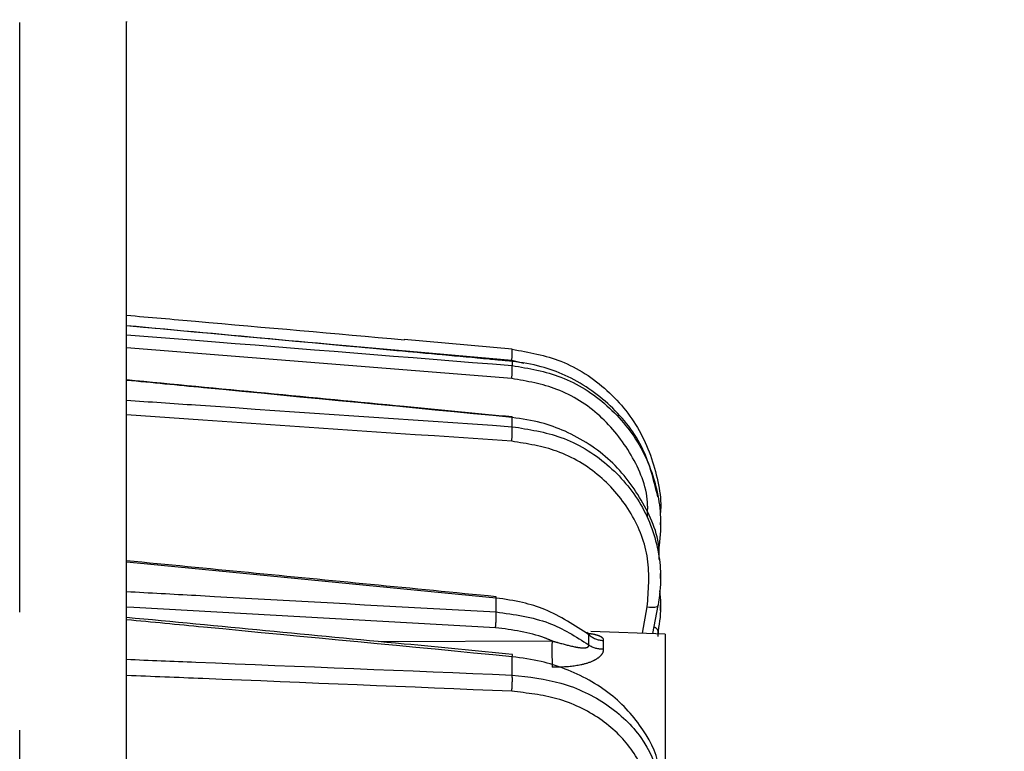
# Model space of a CAD drawing. Extents: x 5 to 415, y 5 to 292.
# Drawn here: x 137 to 148, y 245 to 253 of the extents above; entities that cross this region are included whole.
import ezdxf

# ---------------------------------------------------------------- set-up
doc = ezdxf.new("R2010")
doc.units = 0
doc.header["$PDSIZE"] = -1
doc.linetypes.add('CENTERX2', pattern=[20.32, 12.7, -2.54, 2.54, -2.54])
doc.linetypes.add('PHANTOM', pattern=[12.7, 6.35, -1.27, 1.27, -1.27, 1.27, -1.27])
doc.layers.get('0').update_dxf_attribs({"linetype": 'CONTINUOUS'})
doc.layers.get('DEFPOINTS').update_dxf_attribs({"linetype": 'CONTINUOUS'})
doc.layers.add('中心線', color=11, linetype='CENTERX2')
doc.styles.add('SLDTEXTSTYLE0', font='TXT', dxfattribs={"width": 0.7, "bigfont": 'bigfont'})
doc.styles.get("Standard").update_dxf_attribs({"font": 'msgothic.ttc'})
doc.dimstyles.new('SLDDIMSTYLE0', dxfattribs={"dimtxt": 4.850694, "dimasz": 2, "dimexe": 0, "dimexo": 0.0625, "dimgap": 1.212674, "dimtad": 1, "dimdec": 1, "dimlfac": 4, "dimrnd": 1e-09, "dimzin": 12, "dimtxsty": 'SLDTEXTSTYLE0', "dimblk1": 'OPEN30', "dimblk2": 'OPEN30', "dimsah": 1, "dimcen": 0.09, "dimazin": 3, "dimtfac": 1, "dimtdec": 1, "dimtofl": 0, "dimtmove": 0, "dimatfit": 3, "dimtolj": 1, "dimtzin": 12})

# ---------------------------------------------------------------- blocks, each defined once
blk = doc.blocks.new('_OPEN30')
at = {"color": 0, "linetype": 'BYBLOCK'}
for p, q in [((-1, 0.267949), (0, 0)), ((0, 0), (-1, -0.267949)), ((0, 0), (-1, 0))]:
    blk.add_line(p, q, dxfattribs=at)
blk = doc.blocks.new('_D_8')
at = {"layer": 'DEFPOINTS', "color": 0}
for p in [(137.047, 254.105), (211.844, 191.716), (221.844, 191.716)]:
    blk.add_point(p, dxfattribs=at)
at = {"layer": '中心線', "color": 0}
for p, q in [((137.109, 254.105), (221.844, 254.105)), ((221.844, 252.105), (221.844, 193.716)), ((211.907, 191.716), (221.844, 191.716))]:
    blk.add_line(p, q, dxfattribs=at)
at = {"layer": '中心線', "color": 0, "xscale": 2, "yscale": 2, "zscale": 2}
for p, rotation in [((221.844, 254.105), 90), ((221.844, 191.716), 270)]:
    blk.add_blockref('_OPEN30', p, dxfattribs=dict(at, rotation=rotation))
at = {"layer": '中心線', "color": 0, "insert": (218.206, 220.777), "char_height": 4.8507, "attachment_point": 5, "rotation": 90}
blk.add_mtext('\\A1;248', dxfattribs=at)

msp = doc.modelspace()

# ---------------------------------------------------------------- linework, layer by layer
at = {"color": 0, "linetype": 'PHANTOM'}
for p, q in [((142.344111, 249.272596), (140.269207, 249.455722)), ((142.344128, 249.077023), (138.197018, 249.407519)), ((142.476082, 249.23988), (142.344111, 249.272596)), ((143.750512, 246.335915), (143.803026, 246.619283)), ((143.172839, 246.211425), (143.17283, 246.320409)), ((143.920697, 246.359681), (143.91509, 246.330182)), ((140.910434, 246.246471), (142.778458, 246.25285)), ((143.328375, 246.257838), (143.328383, 246.16718))]:
    msp.add_line(p, q, dxfattribs=at)
at = {"color": 0, "linetype": 'CONTINUOUS'}
for p, q in [((142.349668, 249.393691), (141.185772, 249.496604)), ((142.349553, 249.263103), (142.350156, 249.264098)), ((143.864127, 246.331957), (143.920478, 246.636032)), ((143.920479, 246.636042), (143.920673, 246.638216)), ((143.920702, 246.299545), (143.922463, 246.37917)), ((143.997286, 246.327319), (143.197391, 246.355182))]:
    msp.add_line(p, q, dxfattribs=at)
at = {"color": 0, "linetype": 'PHANTOM', "flags": 128}
for points in [[(137.049474, 221.161436), (137.049376, 222.291354), (137.049274, 223.468393), (137.049168, 224.687512), (137.049058, 225.943502), (137.048946, 227.230985), (137.048832, 228.544455), (137.048716, 229.878292), (137.048599, 231.22679), (137.048481, 232.58418), (137.048363, 233.944655), (137.048245, 235.302394), (137.048127, 236.651589), (137.048011, 237.986468), (137.047897, 239.30132), (137.047785, 240.590519), (137.047676, 241.848551), (137.047569, 243.070034), (137.047467, 244.249741), (137.047368, 245.382626), (137.047274, 246.463841), (137.047185, 247.488763), (137.047101, 248.453005), (137.047023, 249.352443), (137.046951, 250.183228), (137.046885, 250.941806), (137.046825, 251.624933), (137.046773, 252.229685), (137.046728, 252.753476), (137.046689, 253.194064), (137.046658, 253.549565), (137.046635, 253.818457), (137.046619, 253.99959), (137.046611, 254.092191), (137.04661, 254.105227)], [(142.349553, 249.263103), (142.349554, 249.257873), (142.349554, 249.252546), (142.349555, 249.247119), (142.349555, 249.241594), (142.349556, 249.23597), (142.349556, 249.230249), (142.349557, 249.224429), (142.349557, 249.21851)], [(142.349615, 248.559808), (142.349614, 248.572505), (142.349612, 248.585109), (142.349611, 248.597617), (142.34961, 248.610032), (142.349609, 248.622352), (142.349608, 248.634577), (142.349607, 248.646708), (142.349606, 248.658743)], [(142.175463, 246.715101), (138.312885, 247.091749), (138.197219, 247.103002)], [(142.175477, 246.564752), (142.175475, 246.583872), (142.175473, 246.6029), (142.175472, 246.621835), (142.17547, 246.640675), (142.175468, 246.659422), (142.175467, 246.678076), (142.175465, 246.696636), (142.175463, 246.715101)], [(142.170049, 246.395944), (138.274344, 246.612979), (138.197261, 246.617256)], [(143.803026, 246.619283), (143.826266, 246.616415), (143.848463, 246.615088), (143.86881, 246.615349), (143.886568, 246.61719), (143.901092, 246.620544), (143.911852, 246.625289), (143.918459, 246.631252), (143.920479, 246.636042)], [(143.920697, 246.359681), (143.920698, 246.352257), (143.920698, 246.344807), (143.920699, 246.337329), (143.920699, 246.329986)], [(142.349847, 245.886034), (142.349845, 245.910938), (142.349843, 245.935765), (142.349841, 245.960513), (142.349838, 245.985182), (142.349836, 246.009774), (142.349834, 246.034287), (142.349832, 246.058722), (142.34983, 246.083077)]]:
    msp.add_lwpolyline(points, dxfattribs=at)
at = {"color": 0, "linetype": 'CONTINUOUS', "flags": 128}
for points in [[(142.350718, 248.664366), (142.350445, 248.663666), (142.349606, 248.658743)], [(143.947172, 247.643675), (143.947172, 247.644491), (143.947172, 247.645278), (143.947171, 247.646036), (143.947171, 247.646764), (143.947171, 247.647463), (143.947171, 247.648133), (143.947171, 247.648773), (143.947171, 247.649384)], [(143.947184, 247.503926), (143.947184, 247.506881), (143.947183, 247.509807), (143.947183, 247.512704), (143.947183, 247.515573), (143.947183, 247.518412), (143.947182, 247.521222), (143.947182, 247.524003), (143.947182, 247.526756)], [(143.947234, 246.926959), (143.947233, 246.933402), (143.947233, 246.939816), (143.947232, 246.946203), (143.947232, 246.952563), (143.947231, 246.958894), (143.947231, 246.965198), (143.94723, 246.971473), (143.94723, 246.977721)], [(143.947264, 246.580381), (143.947263, 246.588138), (143.947263, 246.595869), (143.947262, 246.603572), (143.947261, 246.611248), (143.947261, 246.618897), (143.94726, 246.626519), (143.947259, 246.634114), (143.947259, 246.641682)], [(143.997286, 246.327319), (143.997289, 246.28916), (143.9973, 246.163286), (143.997318, 245.95956), (143.997341, 245.694487), (143.997368, 245.389542), (143.997396, 245.069429), (143.997422, 244.760081), (143.997446, 244.486562), (143.997465, 244.271029), (143.997477, 244.130943), (143.997482, 244.077654), (143.997482, 244.077319)]]:
    msp.add_lwpolyline(points, dxfattribs=at)
at = {"color": 0, "linetype": 'PHANTOM'}
for centre, radius, start, end in [((141.659114, 249.363994), 0.691067, 352.4000077, 2.4644388), ((141.460893, 249.181766), 0.889424, 353.2368875, 2.3676712), ((141.308054, 248.516818), 1.042448, 353.6901159, 2.3635008), ((141.041947, 246.516705), 1.134547, 353.8898595, 2.4271461), ((143.858963, 246.340209), 0.064732, 17.506397, 72.5634789), ((143.346201, 246.526772), 0.269524, 229.9655014, 266.2078554), ((147.323325, 246.146607), 4.546109, 178.6608728, 182.2310925), ((143.319672, 246.432085), 0.265048, 236.3591966, 271.8834423), ((141.197566, 245.83418), 1.153447, 353.8710454, 2.5766347)]:
    msp.add_arc(centre, radius, start, end, dxfattribs=at)
at = {"color": 0, "linetype": 'CONTINUOUS'}
for centre, radius, start, end in [((141.632745, 246.771153), 0.545606, 354.1033515, 355.5645588), ((142.216405, 246.101271), 0.13466, 352.235129, 3.1359207)]:
    msp.add_arc(centre, radius, start, end, dxfattribs=at)
for points, knots in [([(138.199411, 221.894897), (138.199369, 222.372475), (138.199286, 223.327649), (138.19915, 224.889359), (138.199006, 226.541799), (138.198836, 228.502993), (138.198639, 230.761381), (138.198418, 233.308355), (138.198214, 235.662454), (138.19803, 237.77383), (138.197869, 239.623153), (138.197715, 241.395307), (138.19757, 243.062001), (138.197435, 244.618281), (138.197311, 246.036188), (138.197199, 247.32654), (138.197099, 248.484752), (138.197008, 249.526217), (138.196927, 250.458305), (138.196856, 251.266155), (138.196791, 252.019852), (138.19674, 252.608919), (138.196711, 252.940083), (138.196713, 252.920331), (138.196713, 252.913399)], [0, 0, 0, 0, 0.040168803, 0.080339085, 0.122701476, 0.165066856, 0.223461637, 0.282757547, 0.342562366, 0.387481086, 0.43218364, 0.476460038, 0.520112191, 0.562474571, 0.604839965, 0.645008023, 0.685179053, 0.72534712, 0.765518149, 0.807880533, 0.850245935, 0.908640708, 0.967936614, 1, 1, 1, 1]), ([(138.196988, 249.760029), (138.445027, 249.738206), (139.442051, 249.650484), (140.439042, 249.562398), (141.188002, 249.496226)], [0, 0, 0, 0, 0.248779826, 1, 1, 1, 1]), ([(142.350156, 249.264076), (142.062113, 249.290662), (140.677759, 249.418436), (139.293352, 249.545602), (138.196998, 249.646308)], [0, 0, 0, 0, 0.2080698248, 1, 1, 1, 1]), ([(142.349542, 249.393709), (142.528113, 249.361517), (142.900906, 249.294312), (143.390967, 248.9713), (143.765132, 248.504456), (143.915042, 248.038445), (143.954742, 247.743476), (143.945876, 247.645123), (143.945179, 247.637383)], [0, 0, 0, 0, 0.207918491, 0.434059086, 0.660044363, 0.88597757, 0.991026581, 1, 1, 1, 1]), ([(143.91631, 247.806156), (143.874374, 247.980255), (143.786452, 248.345271), (143.426111, 248.80779), (143.020385, 249.08196), (142.64978, 249.21972), (142.45451, 249.247937), (142.349553, 249.263103)], [0, 0, 0, 0, 0.232852022, 0.488200208, 0.743652647, 0.862214253, 1, 1, 1, 1]), ([(142.349557, 249.21851), (142.528087, 249.187925), (142.900793, 249.124075), (143.391546, 248.807918), (143.763034, 248.34867), (143.921154, 247.888445), (143.957559, 247.500472), (143.933523, 247.306936), (143.920624, 247.203065)], [0, 0, 0, 0, 0.186856434, 0.390089104, 0.593182166, 0.796228403, 0.890635981, 1, 1, 1, 1]), ([(142.350713, 248.664323), (141.96275, 248.701736), (140.578238, 248.83525), (139.193651, 248.967947), (138.197048, 249.06346)], [0, 0, 0, 0, 0.280216566, 1, 1, 1, 1]), ([(143.93012, 247.128374), (143.931029, 247.152087), (143.939102, 247.362619), (143.775348, 247.750539), (143.432191, 248.213653), (143.019758, 248.479675), (142.64997, 248.614884), (142.454611, 248.64341), (142.349606, 248.658743)], [0, 0, 0, 0, 0.0307073838, 0.272630092, 0.5147380099, 0.7569447603, 0.8693587104, 1, 1, 1, 1]), ([(142.349615, 248.559808), (142.528144, 248.531759), (142.900849, 248.473202), (143.391601, 248.173526), (143.763087, 247.735758), (143.921205, 247.29552), (143.957609, 246.923701), (143.933573, 246.737923), (143.920673, 246.638216)], [0, 0, 0, 0, 0.186856447, 0.390089093, 0.593182086, 0.796228437, 0.890635947, 1, 1, 1, 1]), ([(142.176711, 246.728901), (141.726082, 246.772886), (140.399632, 246.902356), (139.073096, 247.030936), (138.197218, 247.115835)], [0, 0, 0, 0, 0.339725818, 1, 1, 1, 1]), ([(143.17283, 246.320409), (143.021054, 246.420604), (142.800948, 246.565908), (142.45054, 246.676301), (142.271525, 246.701551), (142.175463, 246.715101)], [0, 0, 0, 0, 0.507216906, 0.735567771, 1, 1, 1, 1]), ([(143.934406, 246.793162), (143.940059, 246.746203), (143.95749, 246.601388), (143.935534, 246.457148), (143.920697, 246.359681)], [0, 0, 0, 0, 0.324265971, 1, 1, 1, 1]), ([(142.350861, 246.108602), (141.962898, 246.145778), (140.578411, 246.278444), (139.193849, 246.410432), (138.197271, 246.505435)], [0, 0, 0, 0, 0.280220935, 1, 1, 1, 1]), ([(143.163365, 246.32896), (143.168619, 246.327969), (143.180805, 246.325671), (143.190267, 246.322626), (143.189474, 246.322802), (143.177276, 246.328077), (143.162359, 246.340058), (143.153827, 246.34691)], [0, 0, 0, 0, 0.1465012, 0.339748091, 0.515037307, 0.722640086, 1, 1, 1, 1]), ([(143.92907, 244.739128), (143.9312, 244.775031), (143.942546, 244.966203), (143.777467, 245.307209), (143.431886, 245.697166), (143.020039, 245.924385), (142.650181, 246.042212), (142.45483, 246.068791), (142.34983, 246.083077)], [0, 0, 0, 0, 0.054565042, 0.2905332074, 0.5266820129, 0.7629272035, 0.8725742633, 1, 1, 1, 1]), ([(142.349847, 245.886034), (142.528376, 245.865512), (142.90108, 245.822669), (143.391826, 245.582497), (143.763305, 245.226541), (143.921417, 244.865391), (143.957814, 244.558939), (143.933776, 244.405205), (143.920874, 244.322696)], [0, 0, 0, 0, 0.186856379, 0.39008914, 0.593182143, 0.796228397, 0.890635996, 1, 1, 1, 1])]:
    msp.add_open_spline(points, degree=3, knots=knots, dxfattribs=at)
at = {"color": 0, "linetype": 'PHANTOM'}
for points, knots in [([(142.349553, 249.263103), (142.266615, 249.27076), (141.851925, 249.309047), (140.46776, 249.436749), (139.166497, 249.556383), (138.196998, 249.645517)], [0, 0, 0, 0, 0.059919553, 0.299597745, 1, 1, 1, 1]), ([(138.197006, 249.549246), (138.445045, 249.529546), (139.829256, 249.419603), (141.213422, 249.309161), (142.349557, 249.21851)], [0, 0, 0, 0, 0.179191623, 1, 1, 1, 1]), ([(142.349606, 248.658743), (141.241143, 248.765616), (139.856975, 248.89907), (138.472763, 249.032039), (138.197049, 249.058525)], [0, 0, 0, 0, 0.800815278, 1, 1, 1, 1]), ([(143.805252, 247.587457), (143.807355, 247.640284), (143.816638, 247.873438), (143.647688, 248.269479), (143.314076, 248.696273), (142.85544, 248.989524), (142.509729, 249.048685), (142.344128, 249.077023)], [0, 0, 0, 0, 0.069509923, 0.306782978, 0.544118333, 0.781625528, 1, 1, 1, 1]), ([(138.197067, 248.844901), (138.445106, 248.827923), (139.829315, 248.733181), (141.21348, 248.637963), (142.349615, 248.559808)], [0, 0, 0, 0, 0.179191591, 1, 1, 1, 1]), ([(142.344186, 248.402247), (141.235726, 248.47862), (139.853375, 248.573864), (138.47098, 248.668635), (138.197081, 248.687413)], [0, 0, 0, 0, 0.801866049, 1, 1, 1, 1]), ([(143.803026, 246.619283), (143.817047, 246.792945), (143.845089, 247.140266), (143.654093, 247.638427), (143.312433, 248.044377), (142.855883, 248.322294), (142.509912, 248.376352), (142.344186, 248.402247)], [0, 0, 0, 0, 0.203187169, 0.406372765, 0.609611856, 0.812997951, 1, 1, 1, 1]), ([(138.197246, 246.785683), (138.445286, 246.771956), (139.771389, 246.698571), (141.097448, 246.624758), (142.175477, 246.564752)], [0, 0, 0, 0, 0.187043781, 1, 1, 1, 1]), ([(142.34983, 246.083077), (141.241367, 246.18941), (139.857199, 246.322191), (138.472987, 246.454563), (138.197273, 246.480929)], [0, 0, 0, 0, 0.800815281, 1, 1, 1, 1]), ([(142.175477, 246.564752), (142.371647, 246.538237), (142.737779, 246.48875), (143.034909, 246.299347), (143.172839, 246.211425)], [0, 0, 0, 0, 0.535791119, 1, 1, 1, 1]), ([(142.778458, 246.25285), (142.751824, 246.264068), (142.562371, 246.343865), (142.351379, 246.371873), (142.170049, 246.395944)], [0, 0, 0, 0, 0.140583833, 1, 1, 1, 1]), ([(143.169846, 246.33478), (143.172008, 246.334569), (143.208881, 246.330964), (143.259567, 246.319869), (143.302899, 246.302716), (143.324665, 246.285369), (143.331243, 246.271419), (143.328894, 246.260294), (143.328375, 246.257838)], [0, 0, 0, 0, 0.02236097, 0.38144986, 0.622263431, 0.720103065, 0.938202713, 1, 1, 1, 1]), ([(142.778458, 246.25285), (142.79905, 246.247305), (142.880119, 246.225476), (142.989335, 246.194735), (143.092585, 246.177461), (143.140273, 246.179065), (143.160883, 246.185937), (143.170425, 246.193119), (143.174796, 246.201575), (143.173448, 246.20836), (143.172839, 246.211425)], [0, 0, 0, 0, 0.138161585, 0.543910811, 0.740198611, 0.846355629, 0.894616629, 0.928504424, 0.967695984, 1, 1, 1, 1]), ([(143.328383, 246.16718), (143.328784, 246.15411), (143.329259, 246.13866), (143.314214, 246.106918), (143.283073, 246.071906), (143.203129, 246.025743), (143.058441, 245.982797), (142.908273, 245.970397), (142.804973, 245.969774), (142.780662, 245.969627)], [0, 0, 0, 0, 0.098251876, 0.11615013, 0.236162744, 0.36546475, 0.56215074, 0.896954877, 1, 1, 1, 1]), ([(138.19731, 246.05547), (138.445348, 246.045391), (139.829554, 245.989148), (141.213716, 245.932517), (142.349847, 245.886034)], [0, 0, 0, 0, 0.179191579, 1, 1, 1, 1]), ([(142.34442, 245.711031), (141.235963, 245.756616), (139.853615, 245.813465), (138.471224, 245.869922), (138.197325, 245.881108)], [0, 0, 0, 0, 0.801866022, 1, 1, 1, 1]), ([(143.803231, 244.262052), (143.817254, 244.405643), (143.845301, 244.692824), (143.654313, 245.101083), (143.312661, 245.43084), (142.856115, 245.653087), (142.510145, 245.692264), (142.34442, 245.711031)], [0, 0, 0, 0, 0.203187221, 0.406372863, 0.609611949, 0.812997933, 1, 1, 1, 1])]:
    msp.add_open_spline(points, degree=3, knots=knots, dxfattribs=at)

# ---------------------------------------------------------------- dimensions: what is measured, and where the dimension line sits
at = {"layer": '中心線', "color": 0}
dim = msp.add_linear_dim(base=(221.844266, 191.71595), p1=(137.04661, 254.105228), p2=(211.844266, 191.71595), angle=90, text='248', dimstyle='SLDDIMSTYLE0', override={"dimtxsty": 'STANDARD'}, dxfattribs=at)
dim.commit()
dim.dimension.update_dxf_attribs({"geometry": '_D_8', "text_midpoint": (221.844266, 220.777381), "dimtype": 160})

doc.saveas('drawing.dxf')
